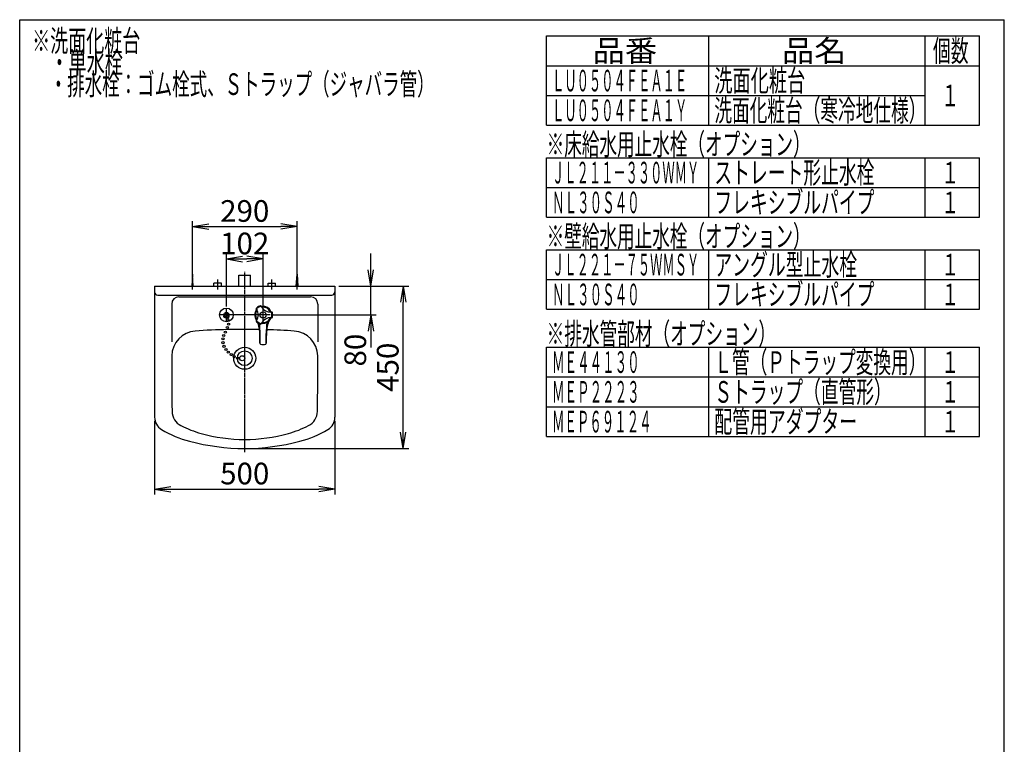
# Model space of a CAD drawing. Extents: x 270 to 3000, y 202 to 4328.
# Drawn here: x 270 to 3000, y 2320 to 4328 of the extents above; entities that cross this region are included whole.
import ezdxf
from ezdxf.enums import TextEntityAlignment as Align

# ---------------------------------------------------------------- set-up
doc = ezdxf.new("R2010")
doc.units = 0
doc.linetypes.add('EXLTYPE3', pattern=[10, 7, -1, 1, -1])
doc.layers.get('0').update_dxf_attribs({"linetype": 'CONTINUOUS'})
doc.layers.get('DEFPOINTS').update_dxf_attribs({"linetype": 'CONTINUOUS'})
for name, color, linetype in [('付属金具', 7, 'CONTINUOUS'), ('化粧台', 7, 'CONTINUOUS'), ('寸法', 7, 'CONTINUOUS'), ('枠_表', 7, 'CONTINUOUS')]:
    doc.layers.add(name, color=color, linetype=linetype)
doc.styles.add('EXCADDIM1', font='monotxt', dxfattribs={"width": 0.84, "bigfont": 'extfont'})
doc.styles.add('EXCADSTD', font='monotxt', dxfattribs={"bigfont": 'extfont'})
doc.styles.get("Standard").update_dxf_attribs({"font": 'monotxt', "bigfont": 'extfont'})
doc.dimstyles.new('ISO-25', dxfattribs={"dimtxt": 2.5, "dimasz": 2.5, "dimexe": 1.25, "dimexo": 0.625, "dimtad": 1, "dimtxsty": 'STANDARD', "dimcen": 2.5, "dimazin": 3, "dimtfac": 1, "dimtmove": 0, "dimatfit": 3})

# ---------------------------------------------------------------- blocks, each defined once
blk = doc.blocks.new('EX_NORM')
at = {"color": 0, "linetype": 'CONTINUOUS'}
for q in [(-1, 0.167), (-1, 0), (-1, -0.167)]:
    blk.add_line((0, 0), q, dxfattribs=at)
blk = doc.blocks.new('*D18')
at = {"layer": 'DEFPOINTS', "color": 0}
for p in [(1039, 3754.5), (749, 3622), (1039, 3622)]:
    blk.add_point(p, dxfattribs=at)
at = {"layer": '寸法', "color": 3, "linetype": 'CONTINUOUS'}
for p, q in [((749, 3632.5), (749, 3769.5)), ((1039, 3632.5), (1039, 3769.5)), ((794, 3754.5), (994, 3754.5))]:
    blk.add_line(p, q, dxfattribs=at)
at = {"layer": '寸法', "color": 3, "xscale": 44.99999618530273, "yscale": 44.99999618530273, "zscale": 44.99999618530273, "rotation": 180}
blk.add_blockref('EX_NORM', (749, 3754.5), dxfattribs=at)
at = {"layer": '寸法', "color": 3, "xscale": 44.99999618530273, "yscale": 44.99999618530273, "zscale": 44.99999618530273}
blk.add_blockref('EX_NORM', (1039, 3754.5), dxfattribs=at)
at = {"layer": '寸法', "color": 2, "insert": (894, 3789.7), "char_height": 60, "attachment_point": 5, "style": 'EXCADDIM1'}
blk.add_mtext('290', dxfattribs=at)
blk = doc.blocks.new('*D20')
at = {"layer": 'DEFPOINTS', "color": 0}
for p in [(644, 3226.3), (1144, 3226.3), (1144, 3027)]:
    blk.add_point(p, dxfattribs=at)
at = {"layer": '寸法', "color": 3, "linetype": 'CONTINUOUS'}
for p, q in [((644, 3215.8), (644, 3012)), ((1144, 3215.8), (1144, 3012)), ((689, 3027), (1099, 3027))]:
    blk.add_line(p, q, dxfattribs=at)
at = {"layer": '寸法', "color": 3, "xscale": 44.99999618530273, "yscale": 44.99999618530273, "zscale": 44.99999618530273, "rotation": 180}
blk.add_blockref('EX_NORM', (644, 3027), dxfattribs=at)
at = {"layer": '寸法', "color": 3, "xscale": 44.99999618530273, "yscale": 44.99999618530273, "zscale": 44.99999618530273}
blk.add_blockref('EX_NORM', (1144, 3027), dxfattribs=at)
at = {"layer": '寸法', "color": 2, "insert": (894, 3062.2), "char_height": 60, "attachment_point": 5, "style": 'EXCADDIM1'}
blk.add_mtext('500', dxfattribs=at)
blk = doc.blocks.new('*D21')
at = {"layer": 'DEFPOINTS', "color": 0}
for p in [(1144, 3589.5), (1333.5, 3589.5), (894, 3139.5)]:
    blk.add_point(p, dxfattribs=at)
at = {"layer": '寸法', "color": 3, "linetype": 'CONTINUOUS'}
for p, q in [((1154.5, 3589.5), (1348.5, 3589.5)), ((1333.5, 3184.5), (1333.5, 3544.5)), ((904.5, 3139.5), (1348.5, 3139.5))]:
    blk.add_line(p, q, dxfattribs=at)
at = {"layer": '寸法', "color": 3, "xscale": 44.99999618530273, "yscale": 44.99999618530273, "zscale": 44.99999618530273}
for p, rotation in [((1333.5, 3589.5), 90), ((1333.5, 3139.5), 270)]:
    blk.add_blockref('EX_NORM', p, dxfattribs=dict(at, rotation=rotation))
at = {"layer": '寸法', "color": 2, "insert": (1298.3, 3364.5), "char_height": 60, "attachment_point": 5, "rotation": 90, "style": 'EXCADDIM1'}
blk.add_mtext('450', dxfattribs=at)
blk = doc.blocks.new('*D22')
at = {"layer": 'DEFPOINTS', "color": 0}
for p in [(945, 3664.5), (843, 3522.5), (945, 3522.5)]:
    blk.add_point(p, dxfattribs=at)
at = {"layer": '寸法', "color": 3, "linetype": 'CONTINUOUS'}
for p, q in [((843, 3533), (843, 3679.5)), ((888, 3664.5), (900, 3664.5)), ((945, 3533), (945, 3679.5))]:
    blk.add_line(p, q, dxfattribs=at)
at = {"layer": '寸法', "color": 3, "xscale": 44.99999618530273, "yscale": 44.99999618530273, "zscale": 44.99999618530273, "rotation": 180}
blk.add_blockref('EX_NORM', (843, 3664.5), dxfattribs=at)
at = {"layer": '寸法', "color": 3, "xscale": 44.99999618530273, "yscale": 44.99999618530273, "zscale": 44.99999618530273}
blk.add_blockref('EX_NORM', (945, 3664.5), dxfattribs=at)
at = {"layer": '寸法', "color": 2, "insert": (894, 3699.7), "char_height": 60, "attachment_point": 5, "style": 'EXCADDIM1'}
blk.add_mtext('102', dxfattribs=at)
blk = doc.blocks.new('*D23')
at = {"layer": 'DEFPOINTS', "color": 0}
for p in [(1144, 3589.5), (1243.5, 3589.5), (958, 3509.5)]:
    blk.add_point(p, dxfattribs=at)
at = {"layer": '寸法', "color": 3, "linetype": 'CONTINUOUS'}
for p, q in [((1243.5, 3634.5), (1243.5, 3679.5)), ((1154.5, 3589.5), (1258.5, 3589.5)), ((1243.5, 3509.5), (1243.5, 3589.5)), ((968.5, 3509.5), (1258.5, 3509.5)), ((1243.5, 3464.5), (1243.5, 3419.5))]:
    blk.add_line(p, q, dxfattribs=at)
at = {"layer": '寸法', "color": 3, "xscale": 44.99999618530273, "yscale": 44.99999618530273, "zscale": 44.99999618530273}
for p, rotation in [((1243.5, 3589.5), 270), ((1243.5, 3509.5), 90)]:
    blk.add_blockref('EX_NORM', p, dxfattribs=dict(at, rotation=rotation))
at = {"layer": '寸法', "color": 2, "insert": (1208.3, 3412), "char_height": 60, "attachment_point": 5, "rotation": 90, "style": 'EXCADDIM1'}
blk.add_mtext('80', dxfattribs=at)

msp = doc.modelspace()

# ---------------------------------------------------------------- linework, layer by layer
at = {"layer": '付属金具', "color": 6, "linetype": 'CONTINUOUS'}
for p, q in [((829.5, 3597.5), (808.5, 3597.5)), ((808.5, 3589.5), (808.5, 3597.5)), ((829.5, 3589.5), (829.5, 3597.5)), ((958.5, 3597.5), (979.5, 3597.5)), ((958.5, 3589.5), (958.5, 3597.5)), ((979.5, 3589.5), (979.5, 3597.5)), ((926.18, 3527.1), (927.68, 3524.5)), ((939.17, 3534.6), (940.67, 3532)), ((926.18, 3491.9), (927.68, 3494.5)), ((969.66, 3517), (966.65, 3517)), ((969.66, 3502), (966.65, 3502)), ((939.17, 3484.4), (940.67, 3487)), ((935.75, 3431.69), (935.75, 3452.78)), ((936.5, 3429.71), (936.5, 3458.23)), ((953.5, 3429.71), (953.5, 3458.23)), ((954.25, 3431.69), (954.25, 3452.78))]:
    msp.add_line(p, q, dxfattribs=at)
for centre, radius in [((843, 3509.5), 19), ((843, 3509.5), 7), ((843, 3509.5), 5), ((945, 3509.5), 8.5)]:
    msp.add_circle(centre, radius, dxfattribs=at)
for centre, radius, start, end in [((945, 3509.5), 23.5, 144.721, 215.281), ((945, 3509.5), 21.5, 144.721, 215.281), ((922.55, 3525.38), 4, 324.72, 26.312), ((927.04, 3527.6), 1, 134.768, 210.001), ((945, 3509.5), 26.5, 120.001, 134.768), ((901.7, 3509.5), 30, 330.001, 30), ((945, 3509.5), 24.5, 120.001, 134.768), ((945, 3509.5), 26.5, 105.233, 120.001), ((945, 3509.5), 24.5, 105.233, 120.001), ((938.3, 3534.1), 1, 30, 105.233), ((942.47, 3536.88), 4, 213.69, 275.28), ((966.65, 3547), 30, 210.001, 270), ((945, 3509.5), 23.5, 24.72, 95.281), ((945, 3509.5), 21.5, 24.72, 95.281), ((922.55, 3493.62), 4, 333.689, 35.28), ((966.65, 3472), 30, 90, 150.001), ((945, 3509.5), 23.5, 264.72, 335.281), ((945, 3509.5), 21.5, 264.72, 335.281), ((969.98, 3521), 4, 204.721, 266.312), ((969.98, 3498), 4, 93.689, 155.281), ((945, 3509.5), 24.5, 0, 14.768), ((945, 3509.5), 24.5, 345.233, 0), ((969.66, 3516), 1, 14.768, 90), ((969.66, 3503), 1, 270, 345.233), ((945, 3509.5), 26.5, 0, 14.768), ((945, 3509.5), 26.5, 345.233, 0), ((927.04, 3491.4), 1, 150.001, 225.233), ((945, 3509.5), 26.5, 225.233, 240), ((945, 3509.5), 24.5, 225.233, 240), ((800.75, 3452.78), 135, 359.99998, 14.57431), ((945, 3509.5), 26.5, 240, 254.768), ((945, 3509.5), 24.5, 240, 254.768), ((701.5, 3458.23), 235, 359.99996, 6.53316), ((938.3, 3484.9), 1, 254.768, 330), ((942.47, 3482.12), 4, 84.72, 146.312), ((1188.5, 3458.23), 235, 172.61157, 180.00004), ((1089.25, 3452.78), 135, 163.4246, 179.99999), ((938.75, 3431.69), 3, 180.00173, 248.42726), ((945, 3447.5), 20, 248.42851, 291.57137), ((951.25, 3431.69), 3, 291.5712, 359.99889)]:
    msp.add_arc(centre, radius, start, end, dxfattribs=at)
msp.add_ellipse((843, 3505.5), major_axis=(8, 0), ratio=0.5, start_param=2.2343604, end_param=7.1904175, dxfattribs=at)
at = {"layer": '化粧台', "color": 6, "linetype": 'CONTINUOUS'}
for p, q in [((749, 3579.5), (749, 3632)), ((1039, 3579.5), (1039, 3632)), ((749, 3622), (747, 3589.5)), ((751, 3589.5), (749, 3622)), ((819, 3579.5), (819, 3607.5)), ((878, 3619.5), (910, 3619.5)), ((878, 3589.5), (878, 3619.5)), ((910, 3589.5), (910, 3619.5)), ((969, 3579.5), (969, 3607.5)), ((1037, 3589.5), (1039, 3622)), ((1039, 3622), (1041, 3589.5)), ((843, 3490.49), (843, 3528.19)), ((945, 3490.79), (945, 3527.69)), ((964.4, 3509.5), (824.1, 3509.5))]:
    msp.add_line(p, q, dxfattribs=at)
at = {"layer": '化粧台', "color": 6, "linetype": 'EXLTYPE3'}
msp.add_line((894, 3129.5), (894, 3629.5), dxfattribs=at)
at = {"layer": '化粧台', "color": 2, "linetype": 'CONTINUOUS'}
for p, q in [((644, 3589.5), (1144, 3589.5)), ((644, 3589.5), (644, 3226.31)), ((1144, 3589.5), (1144, 3226.31)), ((653, 3564.5), (1135, 3564.5)), ((711.5, 3559.5), (1076.5, 3559.5)), ((691.5, 3539.5), (691.5, 3434.5)), ((1096.5, 3539.5), (1096.5, 3434.5))]:
    msp.add_line(p, q, dxfattribs=at)
at = {"layer": '化粧台', "color": 6, "linetype": 'CONTINUOUS'}
for centre, radius in [((847.2, 3496.65), 3), ((845.85, 3474.75), 3), ((849.15, 3483.9), 3), ((833.55, 3443.4), 3), ((835.65, 3452.55), 3), ((840.3, 3461.85), 3), ((833.55, 3432.6), 3), ((836.7, 3422.4), 3), ((841.95, 3413.55), 3), ((848.25, 3406.35), 3), ((856.65, 3399.6), 3), ((864.6, 3393.75), 3), ((874.2, 3389.55), 3), ((887, 3389.5), 7)]:
    msp.add_circle(centre, radius, dxfattribs=at)
at = {"layer": '化粧台', "color": 2, "linetype": 'CONTINUOUS'}
for radius in [30.5, 20.5]:
    msp.add_circle((894, 3389.5), radius, dxfattribs=at)
for centre, radius, start, end in [((653, 3573.5), 9, 180, 270), ((711.5, 3539.5), 20, 90, 180), ((1076.5, 3539.5), 20, 0, 90), ((1135, 3573.5), 9, 270, 0), ((894, 1469.5), 2000, 88.83218, 93.92893), ((894, 1469.5), 2000, 86.07107, 88.24717), ((761.76, 3394.96), 70, 93.92893, 179.4135), ((1026.24, 3394.96), 70, 0.5865, 86.07107), ((5691.5, 3344.5), 5000, 179.4135, 181.1737), ((-3903.5, 3344.5), 5000, 358.8263, 0.5865), ((684, 3226.31), 40, 180, 239.10463), ((737.54, 3243), 45, 181.1737, 242.90561), ((1050.46, 3243), 45, 297.09439, 358.8263), ((1104, 3226.31), 40, 300.89537, 0), ((853.68, 3470.02), 300, 242.90561, 254.40765), ((934.32, 3470.02), 300, 285.59235, 297.09439), ((817.5, 3449.42), 300, 239.10463, 255.22695), ((894, 3614.5), 450, 254.40765, 285.59235), ((970.5, 3449.42), 300, 284.77305, 300.89537), ((894, 3739.5), 600, 255.22695, 284.77305)]:
    msp.add_arc(centre, radius, start, end, dxfattribs=at)
at = {"layer": '枠_表', "color": 7, "linetype": 'CONTINUOUS'}
for p, q in [((270, 202.5), (270, 4327.5)), ((270, 4327.5), (3000, 4327.5)), ((3000, 202.5), (3000, 4327.5))]:
    msp.add_line(p, q, dxfattribs=at)
at = {"layer": '枠_表', "color": 6, "linetype": 'CONTINUOUS'}
for p, q in [((1731, 4282.5), (2931, 4282.5)), ((1731, 4035), (1731, 4282.5)), ((2181, 4035), (2181, 4282.5)), ((2781, 4035), (2781, 4282.5)), ((2931, 4035), (2931, 4282.5)), ((1731, 4200), (2931, 4200)), ((1731, 4117.5), (2781, 4117.5)), ((1731, 4035), (2931, 4035)), ((1731, 3780), (1731, 3945)), ((1731, 3945), (2931, 3945)), ((2181, 3780), (2181, 3945)), ((2781, 3780), (2781, 3945)), ((2931, 3780), (2931, 3945)), ((1731, 3862.5), (2931, 3862.5)), ((1731, 3780), (2931, 3780)), ((1731, 3525), (1731, 3690)), ((1731, 3690), (2931, 3690)), ((2181, 3525), (2181, 3690)), ((2781, 3525), (2781, 3690)), ((2931, 3525), (2931, 3690)), ((1731, 3607.5), (2931, 3607.5)), ((1731, 3525), (2931, 3525)), ((1731, 3420), (2931, 3420)), ((1731, 3172.5), (1731, 3420)), ((2181, 3172.5), (2181, 3420)), ((2781, 3172.5), (2781, 3420)), ((2931, 3172.5), (2931, 3420)), ((1731, 3337.5), (2931, 3337.5)), ((1731, 3255), (2931, 3255)), ((1731, 3172.5), (2931, 3172.5))]:
    msp.add_line(p, q, dxfattribs=at)

# ---------------------------------------------------------------- texts
at = {"layer": '枠_表', "color": 2, "linetype": 'CONTINUOUS', "style": 'EXCADSTD'}
for s, width, p, p2 in [('※洗面化粧台', 1, (304.5, 4239), (604.5, 4239)), ('品番', 1.895695, (1858.5, 4211.25), (2037.24, 4211.25)), ('品名', 1.895695, (2383.5, 4211.25), (2562.24, 4211.25)), ('個数', 1.049924, (2802, 4211.25), (2900.99, 4211.25)), ('\u3000・単水栓', 1.013793, (304.5, 4179), (556.5, 4179)), ('\u3000・排水栓：ゴム栓式、Ｓトラップ（ジャバラ管）', 0.950365, (304.5, 4119), (1420.5, 4119)), ('ＬＵ０５０４ＦＥＡ１Ｅ', 0.673077, (1746, 4128.75), (2121, 4128.75)), ('洗面化粧台', 1.013793, (2196, 4128.75), (2448, 4128.75)), ('１', 1.12, (2826, 4087.5), (2874, 4087.5)), ('ＬＵ０５０４ＦＥＡ１Ｙ', 0.673077, (1746, 4046.25), (2121, 4046.25)), ('洗面化粧台（寒冷地仕様）', 0.966197, (2196, 4046.25), (2784, 4046.25)), ('※床給水用止水栓（オプション）', 0.959551, (1731, 3952.5), (2463, 3952.5)), ('ＪＬ２１１－３３０ＷＭＹ', 0.670423, (1746, 3873.75), (2154, 3873.75)), ('ストレート形止水栓', 0.977358, (2196, 3873.75), (2640, 3873.75)), ('１', 1.12, (2826, 3873.75), (2874, 3873.75)), ('ＮＬ３０Ｓ４０', 0.691463, (1746, 3791.25), (1989, 3791.25)), ('フレキシブルパイプ', 0.977358, (2196, 3791.25), (2640, 3791.25)), ('１', 1.12, (2826, 3791.25), (2874, 3791.25)), ('※壁給水用止水栓（オプション）', 0.959551, (1731, 3697.5), (2463, 3697.5)), ('アングル型止水栓', 0.982979, (2196, 3618.75), (2592, 3618.75)), ('ＪＬ２２１－７５ＷＭＳＹ', 0.670423, (1746, 3618.75), (2154, 3618.75)), ('１', 1.12, (2826, 3618.75), (2874, 3618.75)), ('フレキシブルパイプ', 0.977358, (2196, 3536.25), (2640, 3536.25)), ('ＮＬ３０Ｓ４０', 0.691463, (1746, 3536.25), (1989, 3536.25)), ('１', 1.12, (2826, 3536.25), (2874, 3536.25)), ('※排水管部材（オプション）', 0.963636, (1731, 3427.5), (2367, 3427.5)), ('Ｌ管（Ｐトラップ変換用）', 0.966197, (2196, 3348.75), (2784, 3348.75)), ('ＭＥ４４１３０', 0.691463, (1746, 3348.75), (1989, 3348.75)), ('１', 1.12, (2826, 3348.75), (2874, 3348.75)), ('Ｓトラップ（直管形）', 0.972881, (2196, 3266.25), (2688, 3266.25)), ('ＭＥＰ２２２３', 0.691463, (1746, 3266.25), (1989, 3266.25)), ('１', 1.12, (2826, 3266.25), (2874, 3266.25)), ('配管用アダプター', 0.982979, (2196, 3183.75), (2592, 3183.75)), ('ＭＥＰ６９１２４', 0.685106, (1746, 3183.75), (2022, 3183.75)), ('１', 1.12, (2826, 3183.75), (2874, 3183.75))]:
    msp.add_text(s, height=60, dxfattribs=dict(at, width=width)).set_placement(p, p2, align=Align.FIT)

# ---------------------------------------------------------------- dimensions: what is measured, and where the dimension line sits
at = {"layer": '寸法', "color": 3, "linetype": 'CONTINUOUS'}
for base, p1, p2, picture, middle in [((1039, 3754.5), (749, 3622), (1039, 3622), '*D18', (894, 3789.75)), ((945, 3664.5), (843, 3522.5), (945, 3522.5), '*D22', (894, 3699.75)), ((1144, 3027), (644, 3226.31), (1144, 3226.31), '*D20', (894, 3062.25))]:
    dim = msp.add_linear_dim(base=base, p1=p1, p2=p2, dimstyle='ISO-25', override={"dimtxt": 59.999996, "dimasz": 44.999996, "dimexe": 15, "dimexo": 10.5, "dimgap": 0, "dimtad": 1, "dimjust": 0, "dimtih": 0, "dimtoh": 0, "dimdec": 1, "dimzin": 8, "dimlunit": 2, "dimtxsty": 'EXCADDIM1', "dimblk1": 'EX_NORM', "dimblk2": 'EX_NORM', "dimsah": 1, "dimse1": 0, "dimse2": 0, "dimclrd": 3, "dimclre": 3, "dimclrt": 2, "dimtmove": 2}, dxfattribs=at)
    dim.commit()
    dim.dimension.update_dxf_attribs({"geometry": picture, "text_midpoint": middle, "dimtype": 160})
for base, p1, override, picture, middle in [((1243.5, 3589.5), (958, 3509.5), {"dimtxt": 59.999996, "dimasz": 44.999996, "dimexe": 15, "dimexo": 10.5, "dimgap": 0, "dimtad": 1, "dimjust": 1, "dimtih": 0, "dimtoh": 0, "dimdec": 1, "dimzin": 8, "dimlunit": 2, "dimtxsty": 'EXCADDIM1', "dimblk1": 'EX_NORM', "dimblk2": 'EX_NORM', "dimsah": 1, "dimse1": 0, "dimse2": 0, "dimclrd": 3, "dimclre": 3, "dimclrt": 2, "dimtmove": 2}, '*D23', (1208.25, 3412)), ((1333.5, 3589.5), (894, 3139.5), {"dimtxt": 59.999996, "dimasz": 44.999996, "dimexe": 15, "dimexo": 10.5, "dimgap": 0, "dimtad": 1, "dimjust": 0, "dimtih": 0, "dimtoh": 0, "dimdec": 1, "dimzin": 8, "dimlunit": 2, "dimtxsty": 'EXCADDIM1', "dimblk1": 'EX_NORM', "dimblk2": 'EX_NORM', "dimsah": 1, "dimse1": 0, "dimse2": 0, "dimclrd": 3, "dimclre": 3, "dimclrt": 2, "dimtmove": 2}, '*D21', (1298.25, 3364.5))]:
    dim = msp.add_linear_dim(base=base, p1=p1, p2=(1144, 3589.5), angle=90, dimstyle='ISO-25', override=override, dxfattribs=at)
    dim.commit()
    dim.dimension.update_dxf_attribs({"geometry": picture, "text_midpoint": middle, "dimtype": 160})

doc.saveas('drawing.dxf')
